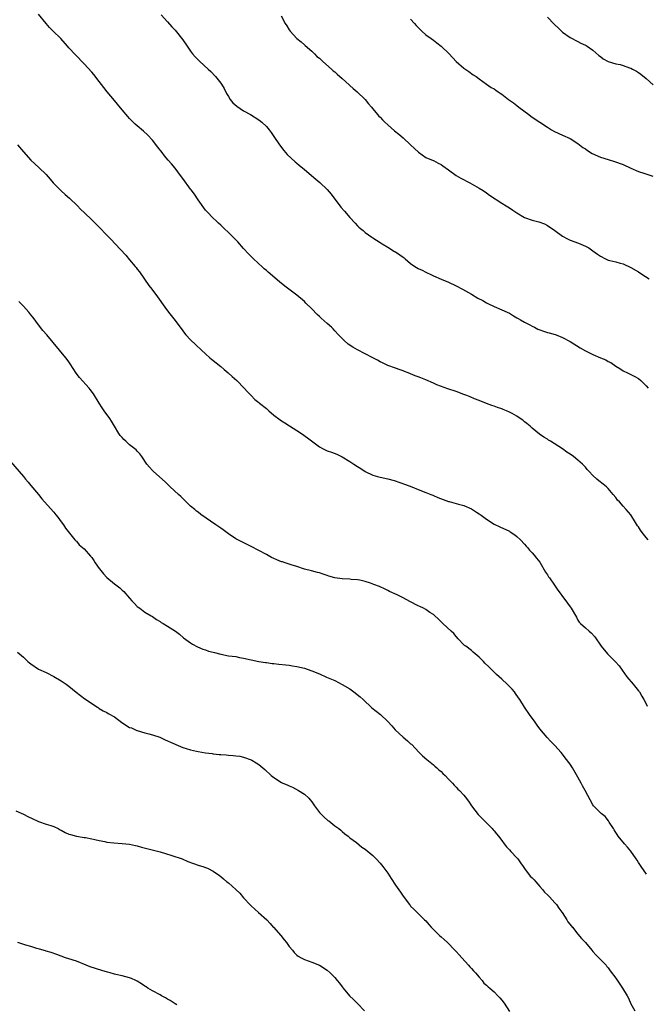
# Model space of a CAD drawing. Units: inches. Extents: x 2661000 to 2664000, y 1557000 to 1560000.
# Drawn here: x 2662920 to 2663085, y 1558167 to 1558426 of the extents above; entities that cross this region are included whole.
import ezdxf

# ---------------------------------------------------------------- set-up
doc = ezdxf.new("R2010")
doc.units = ezdxf.units.IN
doc.header["$MEASUREMENT"] = 0
doc.layers.add('LD26611557_10ft', color=72, linetype='Continuous')

msp = doc.modelspace()

# ---------------------------------------------------------------- linework, layer by layer
at = {"layer": 'LD26611557_10ft'}
for points, elevation in [([(2663085.56, 1558289), (2663085, 1558289.64), (2663083.98, 1558291), (2663083.54, 1558291.54), (2663083, 1558292.45), (2663082.75, 1558292.75), (2663081.98, 1558294.02), (2663081.22, 1558295.22), (2663081, 1558295.6), (2663080.33, 1558296.33), (2663079.79, 1558297), (2663079, 1558297.94), (2663077.96, 1558299), (2663077.5, 1558299.5), (2663077, 1558300.21), (2663076.35, 1558301), (2663075, 1558302.55), (2663074.53, 1558303), (2663073.65, 1558303.65), (2663072.54, 1558304.54), (2663072.01, 1558305), (2663071, 1558305.96), (2663070.04, 1558307), (2663069.51, 1558307.51), (2663069, 1558308.15), (2663068.22, 1558309), (2663067, 1558310.05), (2663065.84, 1558311), (2663065, 1558311.6), (2663064.15, 1558312.15), (2663062.98, 1558313.02), (2663059.83, 1558315), (2663059.3, 1558315.3), (2663059, 1558315.51), (2663058.04, 1558316.04), (2663056.9, 1558316.9), (2663055, 1558318.45), (2663054.43, 1558319), (2663053.63, 1558319.63), (2663053, 1558320.14), (2663052.5, 1558320.5), (2663051.84, 1558321), (2663051, 1558321.57), (2663049.69, 1558322.31), (2663049, 1558322.68), (2663048.27, 1558323), (2663047.35, 1558323.35), (2663047, 1558323.53), (2663045.87, 1558323.87), (2663045, 1558324.21), (2663044.4, 1558324.4), (2663042.93, 1558324.93), (2663041, 1558325.68), (2663039.83, 1558326.17), (2663038.65, 1558326.65), (2663037.83, 1558327), (2663037, 1558327.33), (2663035, 1558328.08), (2663032.81, 1558328.81), (2663029.86, 1558329.86), (2663029, 1558330.3), (2663027, 1558331.17), (2663025.67, 1558331.67), (2663025, 1558331.94), (2663024.22, 1558332.22), (2663022.38, 1558333), (2663021.36, 1558333.36), (2663021, 1558333.51), (2663020.22, 1558333.78), (2663019, 1558334.23), (2663017, 1558334.92), (2663016.81, 1558335), (2663015.62, 1558335.62), (2663015, 1558335.86), (2663014.3, 1558336.3), (2663013, 1558336.95), (2663009, 1558339.03), (2663007.76, 1558339.76), (2663006.55, 1558340.55), (2663005.49, 1558341.49), (2663004.01, 1558343), (2663003, 1558344.11), (2663002.55, 1558344.55), (2663002.11, 1558345), (2663001, 1558346.03), (2662999.4, 1558347.4), (2662999, 1558347.8), (2662998.37, 1558348.37), (2662997, 1558349.82), (2662995.39, 1558351.39), (2662995, 1558351.75), (2662993, 1558353.44), (2662989.86, 1558355.86), (2662988.46, 1558357), (2662985.49, 1558359.49), (2662985, 1558359.95), (2662984.42, 1558360.42), (2662983.83, 1558361), (2662983, 1558361.73), (2662981.32, 1558363.32), (2662980.32, 1558364.32), (2662979, 1558365.75), (2662977.46, 1558367.46), (2662975.98, 1558369), (2662975, 1558369.99), (2662973.93, 1558371), (2662973.46, 1558371.46), (2662973, 1558371.88), (2662972.42, 1558372.42), (2662971.75, 1558373), (2662971, 1558373.7), (2662969.39, 1558375.39), (2662969, 1558375.83), (2662967, 1558378.54), (2662966.04, 1558380.04), (2662965.18, 1558381.18), (2662965, 1558381.4), (2662963, 1558384.15), (2662962.41, 1558385), (2662961, 1558386.91), (2662960.03, 1558388.03), (2662959.13, 1558389), (2662958.16, 1558390.16), (2662957.52, 1558391), (2662956.46, 1558392.46), (2662955, 1558394.31), (2662953.69, 1558395.69), (2662952.65, 1558396.65), (2662951, 1558398.03), (2662950.49, 1558398.49), (2662949.95, 1558399), (2662949, 1558399.94), (2662948.5, 1558400.5), (2662947, 1558402.24), (2662945.79, 1558403.79), (2662945, 1558404.76), (2662943.12, 1558407), (2662942.18, 1558408.18), (2662941, 1558409.75), (2662939.56, 1558411.56), (2662939, 1558412.2), (2662937, 1558414.4), (2662934.72, 1558416.72), (2662933, 1558418.56), (2662932.64, 1558419), (2662930.87, 1558421), (2662928.88, 1558423), (2662927.93, 1558423.93), (2662927, 1558425.02), (2662925, 1558427.44)], 8300), ([(2662957.27, 1558427.27), (2662959, 1558425.43), (2662960.13, 1558424.13), (2662961, 1558423.25), (2662963, 1558420.71), (2662964.12, 1558419), (2662965, 1558417.69), (2662965.55, 1558417), (2662966.21, 1558416.21), (2662967, 1558415.41), (2662967.49, 1558415), (2662969.69, 1558413), (2662970.35, 1558412.35), (2662971.58, 1558411), (2662973, 1558409.3), (2662973.22, 1558409), (2662973.86, 1558407.86), (2662974.54, 1558406.54), (2662975, 1558405.79), (2662975.45, 1558405), (2662976.13, 1558404.13), (2662977.21, 1558403.21), (2662979, 1558402.03), (2662980.86, 1558401), (2662983, 1558399.61), (2662983.83, 1558399), (2662985, 1558397.86), (2662985.75, 1558397), (2662986.28, 1558396.28), (2662987, 1558395.22), (2662988.46, 1558393), (2662989.57, 1558391.57), (2662990.06, 1558391), (2662990.51, 1558390.51), (2662992.57, 1558388.57), (2662993, 1558388.22), (2662993.65, 1558387.65), (2662995, 1558386.56), (2662998.04, 1558384.04), (2662999.09, 1558383.09), (2663001, 1558381.28), (2663002.07, 1558380.07), (2663004.63, 1558376.63), (2663005.57, 1558375.57), (2663007, 1558373.88), (2663008.39, 1558372.39), (2663009, 1558371.69), (2663009.38, 1558371.38), (2663009.78, 1558371), (2663010.45, 1558370.45), (2663011, 1558369.92), (2663012.74, 1558368.74), (2663013, 1558368.53), (2663013.98, 1558367.98), (2663015, 1558367.3), (2663015.48, 1558367), (2663017, 1558366.1), (2663018.74, 1558365), (2663019, 1558364.85), (2663020.11, 1558364.11), (2663021, 1558363.44), (2663021.27, 1558363.27), (2663021.52, 1558363), (2663023, 1558361.82), (2663024.13, 1558361), (2663025, 1558360.46), (2663026.01, 1558360.01), (2663027, 1558359.5), (2663027.37, 1558359.37), (2663028.1, 1558359), (2663029, 1558358.53), (2663031, 1558357.65), (2663033, 1558356.87), (2663035, 1558355.95), (2663036.62, 1558355), (2663037.42, 1558354.58), (2663039, 1558353.71), (2663040.71, 1558352.71), (2663042.01, 1558352.01), (2663043, 1558351.42), (2663043.29, 1558351.29), (2663045, 1558350.46), (2663047, 1558349.64), (2663048.43, 1558349), (2663049, 1558348.71), (2663050.05, 1558348.05), (2663051, 1558347.53), (2663051.33, 1558347.33), (2663051.93, 1558347), (2663053, 1558346.32), (2663054.39, 1558345.61), (2663055, 1558345.28), (2663055.61, 1558345), (2663056.52, 1558344.52), (2663057, 1558344.37), (2663057.96, 1558343.96), (2663059, 1558343.67), (2663059.51, 1558343.51), (2663061.07, 1558343.07), (2663061.29, 1558343), (2663063, 1558342.32), (2663065, 1558341.27), (2663067.62, 1558339.62), (2663069, 1558338.78), (2663071, 1558337.82), (2663073, 1558337), (2663074.39, 1558336.39), (2663075, 1558336.03), (2663075.69, 1558335.69), (2663077, 1558334.78), (2663078.11, 1558334.11), (2663079, 1558333.54), (2663080.12, 1558333), (2663081, 1558332.6), (2663082.05, 1558332.05), (2663083, 1558331.48), (2663083.6, 1558331), (2663085, 1558329.6), (2663085.52, 1558329)], 8310), ([(2662988.88, 1558427), (2662989.99, 1558425), (2662990.38, 1558424.38), (2662991, 1558423.3), (2662991.23, 1558423), (2662993, 1558421), (2662994.14, 1558420.14), (2662995, 1558419.4), (2662995.2, 1558419.2), (2662997, 1558417.71), (2662997.66, 1558417), (2662998.33, 1558416.33), (2662999, 1558415.83), (2662999.4, 1558415.4), (2662999.87, 1558415), (2663002.12, 1558413), (2663002.55, 1558412.55), (2663003, 1558412.23), (2663003.61, 1558411.61), (2663005, 1558410.52), (2663006.83, 1558408.83), (2663007, 1558408.7), (2663007.85, 1558407.85), (2663008.88, 1558407), (2663010.99, 1558405), (2663011.88, 1558403.88), (2663012.67, 1558403), (2663013, 1558402.54), (2663014.29, 1558401), (2663014.62, 1558400.62), (2663015, 1558400.31), (2663015.61, 1558399.61), (2663016.24, 1558399), (2663017, 1558398.34), (2663018.75, 1558396.75), (2663019.86, 1558395.86), (2663021, 1558394.91), (2663023, 1558393), (2663025.07, 1558391.07), (2663027, 1558389.73), (2663028.9, 1558388.9), (2663029, 1558388.88), (2663030.2, 1558388.2), (2663031, 1558387.89), (2663031.51, 1558387.51), (2663033, 1558386.47), (2663035, 1558385.01), (2663036.24, 1558384.24), (2663038.61, 1558383), (2663041, 1558381.64), (2663042.08, 1558381), (2663043, 1558380.42), (2663043.78, 1558379.78), (2663047, 1558377.66), (2663048.14, 1558377), (2663049, 1558376.43), (2663049.88, 1558375.88), (2663051, 1558375.1), (2663053, 1558373.92), (2663055, 1558373.19), (2663056.73, 1558372.73), (2663058.2, 1558372.2), (2663059, 1558371.84), (2663061, 1558370.49), (2663062.96, 1558368.96), (2663064.28, 1558368.28), (2663065, 1558367.97), (2663067.16, 1558367.16), (2663069, 1558366.38), (2663069.88, 1558365.88), (2663071, 1558365.11), (2663072.22, 1558364.22), (2663073, 1558363.71), (2663074.33, 1558363), (2663075, 1558362.7), (2663075.42, 1558362.58), (2663077, 1558362.21), (2663078.13, 1558361.87), (2663079, 1558361.72), (2663081, 1558360.77), (2663083, 1558359.56), (2663083.86, 1558359), (2663085.79, 1558357.79)], 8320), ([(2663023, 1558426.13), (2663024.05, 1558425), (2663024.47, 1558424.47), (2663025, 1558423.92), (2663025.94, 1558423), (2663027, 1558422.02), (2663028.44, 1558421), (2663029, 1558420.57), (2663029.93, 1558419.93), (2663031.04, 1558419.04), (2663033.18, 1558417), (2663035, 1558414.96), (2663037, 1558413.21), (2663038.34, 1558412.34), (2663039.46, 1558411.46), (2663040.23, 1558411), (2663041, 1558410.39), (2663042.98, 1558409.02), (2663044.16, 1558408.16), (2663045, 1558407.8), (2663045.43, 1558407.43), (2663046.01, 1558407), (2663046.61, 1558406.61), (2663047, 1558406.39), (2663048.78, 1558405), (2663050.08, 1558404.08), (2663051, 1558403.41), (2663051.51, 1558403), (2663054.16, 1558401), (2663054.62, 1558400.62), (2663055.79, 1558399.79), (2663057.03, 1558399), (2663059, 1558397.66), (2663060.13, 1558397), (2663060.66, 1558396.66), (2663062, 1558396), (2663063, 1558395.6), (2663065, 1558394.7), (2663067, 1558393.4), (2663068.34, 1558392.34), (2663069, 1558391.96), (2663069.57, 1558391.57), (2663070.8, 1558390.8), (2663073, 1558389.81), (2663075, 1558389.14), (2663076.66, 1558388.66), (2663079, 1558387.85), (2663081, 1558386.94), (2663083, 1558386.06), (2663084.39, 1558385.61), (2663086.77, 1558384.77)], 8330), ([(2663059, 1558426.66), (2663060.82, 1558424.82), (2663061, 1558424.61), (2663061.86, 1558423.86), (2663062.69, 1558423), (2663063, 1558422.72), (2663065, 1558421.28), (2663065.5, 1558421), (2663066.52, 1558420.52), (2663067, 1558420.25), (2663067.84, 1558419.84), (2663069, 1558419.33), (2663069.19, 1558419.19), (2663069.52, 1558419), (2663071, 1558417.99), (2663072.55, 1558416.55), (2663073, 1558416.28), (2663073.71, 1558415.71), (2663075, 1558415.01), (2663077, 1558414.38), (2663078.17, 1558414.17), (2663079, 1558413.92), (2663080.65, 1558413.35), (2663081, 1558413.25), (2663081.46, 1558413), (2663082.43, 1558412.43), (2663083, 1558412.07), (2663083.61, 1558411.61), (2663085, 1558410.47), (2663086.83, 1558408.83)], 8340), ([(2662919.5, 1558393), (2662921, 1558391.18), (2662922.98, 1558389), (2662925.1, 1558387.1), (2662927, 1558385.21), (2662928.03, 1558384.03), (2662928.9, 1558383), (2662930.93, 1558380.93), (2662931.99, 1558379.99), (2662933.17, 1558379), (2662935.23, 1558377), (2662936.09, 1558376.09), (2662937.1, 1558375.1), (2662939, 1558373.31), (2662940.17, 1558372.17), (2662941, 1558371.34), (2662943, 1558369.26), (2662944.13, 1558368.13), (2662945.21, 1558367), (2662947.96, 1558363.96), (2662949, 1558362.76), (2662950.45, 1558361), (2662950.71, 1558360.71), (2662951, 1558360.33), (2662951.57, 1558359.57), (2662954.01, 1558356.01), (2662954.81, 1558355), (2662956.33, 1558353), (2662958.27, 1558350.27), (2662959.25, 1558349), (2662961, 1558346.83), (2662963, 1558344.04), (2662963.45, 1558343.45), (2662963.79, 1558343), (2662965, 1558341.7), (2662966.39, 1558340.39), (2662967.93, 1558339), (2662969, 1558337.99), (2662970.14, 1558337), (2662970.59, 1558336.59), (2662973, 1558334.66), (2662973.88, 1558333.88), (2662974.96, 1558333), (2662976, 1558332), (2662977.18, 1558331), (2662979.19, 1558329), (2662980.04, 1558328.04), (2662981, 1558327), (2662982, 1558326), (2662983, 1558325.19), (2662983.22, 1558325), (2662985, 1558323.63), (2662985.69, 1558323), (2662987, 1558321.88), (2662988.61, 1558320.61), (2662989, 1558320.35), (2662989.86, 1558319.86), (2662991.09, 1558319.09), (2662993, 1558317.85), (2662994.28, 1558317), (2662995.87, 1558315.87), (2662999, 1558313.52), (2662999.95, 1558313), (2663000.65, 1558312.65), (2663001, 1558312.5), (2663002.12, 1558312.12), (2663003.57, 1558311.57), (2663005, 1558310.93), (2663007, 1558309.7), (2663008.03, 1558309), (2663009, 1558308.38), (2663009.87, 1558307.86), (2663011, 1558307.06), (2663013, 1558306.09), (2663014.26, 1558305.74), (2663015, 1558305.52), (2663017, 1558305.08), (2663018.62, 1558304.62), (2663021.62, 1558303.62), (2663023.3, 1558303), (2663025, 1558302.3), (2663027, 1558301.54), (2663028.27, 1558301), (2663028.8, 1558300.8), (2663029, 1558300.73), (2663030.19, 1558300.19), (2663033, 1558299.15), (2663033.13, 1558299.13), (2663035, 1558298.6), (2663035.6, 1558298.4), (2663037, 1558298.04), (2663039, 1558297.17), (2663040.36, 1558296.36), (2663041, 1558295.92), (2663041.56, 1558295.56), (2663043, 1558294.49), (2663045, 1558293.19), (2663046.46, 1558292.46), (2663049, 1558291.28), (2663049.18, 1558291.18), (2663050.39, 1558290.39), (2663051, 1558289.92), (2663051.96, 1558289), (2663053, 1558287.87), (2663053.39, 1558287.39), (2663053.79, 1558287), (2663054.32, 1558286.32), (2663055, 1558285.62), (2663055.55, 1558285), (2663056.18, 1558284.18), (2663057, 1558283.16), (2663058.51, 1558280.51), (2663059, 1558279.86), (2663059.3, 1558279.3), (2663059.54, 1558279), (2663060.91, 1558277.09), (2663061.78, 1558275.78), (2663062.35, 1558275), (2663063, 1558274.15), (2663063.83, 1558273), (2663064.34, 1558272.34), (2663065, 1558271.36), (2663065.27, 1558271), (2663066.64, 1558268.64), (2663067, 1558267.92), (2663067.39, 1558267.39), (2663067.74, 1558267), (2663069, 1558265.82), (2663069.98, 1558265), (2663070.57, 1558264.57), (2663071.51, 1558263.51), (2663073.19, 1558261), (2663074.83, 1558259), (2663076.93, 1558256.93), (2663077.88, 1558255.88), (2663078.49, 1558255), (2663078.73, 1558254.73), (2663079.93, 1558253), (2663081.57, 1558251), (2663083, 1558249.31), (2663083.22, 1558249), (2663083.91, 1558247.91), (2663084.42, 1558247), (2663085, 1558245.84), (2663085.27, 1558245.27)], 8290), ([(2663085.13, 1558201), (2663083.66, 1558203), (2663083, 1558204.04), (2663082.65, 1558204.65), (2663082.41, 1558205), (2663081.01, 1558207.01), (2663080.14, 1558208.14), (2663079.32, 1558209), (2663077.64, 1558211), (2663077.4, 1558211.4), (2663077, 1558212.01), (2663076.63, 1558212.63), (2663076.38, 1558213), (2663075.29, 1558214.71), (2663075.08, 1558215.08), (2663074.2, 1558216.2), (2663073.15, 1558217), (2663073, 1558217.13), (2663071.17, 1558219), (2663071, 1558219.22), (2663068.97, 1558223), (2663068.25, 1558224.25), (2663067.86, 1558225), (2663067, 1558226.58), (2663065.6, 1558229), (2663065, 1558229.95), (2663063.67, 1558231.67), (2663063, 1558232.56), (2663062.61, 1558233), (2663061, 1558234.91), (2663059.95, 1558235.95), (2663058.98, 1558237), (2663057, 1558239.28), (2663056.27, 1558240.27), (2663055.79, 1558241), (2663054.31, 1558243), (2663052.98, 1558245), (2663051.72, 1558247), (2663051.42, 1558247.42), (2663050.61, 1558248.61), (2663050.32, 1558249), (2663049.7, 1558249.7), (2663049, 1558250.43), (2663048.44, 1558251), (2663047, 1558252.35), (2663045.61, 1558253.61), (2663044.19, 1558255), (2663043.57, 1558255.57), (2663042.57, 1558256.57), (2663042.17, 1558257), (2663041, 1558258.16), (2663039.49, 1558259.49), (2663039, 1558259.87), (2663037.49, 1558261), (2663037.22, 1558261.22), (2663037, 1558261.42), (2663035.51, 1558263), (2663035, 1558263.56), (2663034.35, 1558264.35), (2663033.67, 1558265), (2663031.47, 1558267), (2663030.22, 1558268.22), (2663029.38, 1558269), (2663029, 1558269.33), (2663028.06, 1558269.94), (2663027, 1558270.66), (2663026.38, 1558271), (2663025.45, 1558271.45), (2663025, 1558271.64), (2663022.77, 1558272.77), (2663021, 1558273.75), (2663019.48, 1558274.52), (2663017.44, 1558275.44), (2663017, 1558275.69), (2663016.13, 1558276.13), (2663015, 1558276.63), (2663014.76, 1558276.76), (2663013.31, 1558277.31), (2663012.4, 1558277.6), (2663011, 1558278.08), (2663009.63, 1558278.37), (2663009, 1558278.53), (2663007.37, 1558278.63), (2663007, 1558278.68), (2663005, 1558278.76), (2663003, 1558279.06), (2663001.49, 1558279.48), (2663001, 1558279.66), (2662999.96, 1558279.96), (2662999, 1558280.33), (2662998.46, 1558280.46), (2662996.9, 1558280.9), (2662995, 1558281.35), (2662993, 1558281.98), (2662991.55, 1558282.45), (2662991, 1558282.65), (2662989.94, 1558283), (2662989.23, 1558283.23), (2662989, 1558283.28), (2662987.76, 1558283.76), (2662987, 1558284.1), (2662986.39, 1558284.39), (2662985, 1558285.17), (2662983, 1558286.26), (2662982.49, 1558286.49), (2662981.5, 1558287), (2662981, 1558287.27), (2662977, 1558289.28), (2662975, 1558290.6), (2662973.65, 1558291.65), (2662973, 1558292.12), (2662972.46, 1558292.46), (2662971.71, 1558293), (2662967.74, 1558295.74), (2662967, 1558296.36), (2662966.62, 1558296.62), (2662966.12, 1558297), (2662965, 1558297.94), (2662962.45, 1558300.45), (2662961.84, 1558301), (2662959.69, 1558303), (2662958.32, 1558304.32), (2662955.26, 1558307), (2662955, 1558307.26), (2662954.2, 1558308.2), (2662953.56, 1558309), (2662952.18, 1558311), (2662951.68, 1558311.68), (2662951, 1558312.34), (2662950.69, 1558312.69), (2662950.35, 1558313), (2662949, 1558314.08), (2662947.95, 1558315), (2662947.46, 1558315.46), (2662947, 1558315.96), (2662946.53, 1558316.53), (2662946.18, 1558317), (2662945, 1558318.93), (2662944.25, 1558320.25), (2662943.75, 1558321), (2662942.31, 1558323), (2662941.8, 1558323.8), (2662940.95, 1558325), (2662939.46, 1558327.46), (2662938.62, 1558328.62), (2662938.31, 1558329), (2662935.81, 1558331.81), (2662934.92, 1558332.92), (2662934.12, 1558334.12), (2662933.35, 1558335.35), (2662933, 1558335.86), (2662932.56, 1558336.56), (2662932.23, 1558337), (2662927.22, 1558343), (2662926.17, 1558344.17), (2662925, 1558345.62), (2662923.56, 1558347.56), (2662923, 1558348.28), (2662922.41, 1558349), (2662921, 1558350.57), (2662919.8, 1558351.8)], 8280), ([(2662917.64, 1558309.64), (2662921, 1558305.68), (2662921.6, 1558305), (2662922.24, 1558304.24), (2662923, 1558303.38), (2662925, 1558300.96), (2662925.86, 1558299.86), (2662926.61, 1558299), (2662929, 1558296.3), (2662929.59, 1558295.59), (2662930.11, 1558295), (2662931, 1558293.79), (2662931.61, 1558293), (2662932.1, 1558292.1), (2662934.6, 1558289), (2662934.81, 1558288.81), (2662935, 1558288.67), (2662935.74, 1558287.74), (2662937, 1558286.69), (2662938.73, 1558284.73), (2662939, 1558284.38), (2662939.59, 1558283.59), (2662939.96, 1558283), (2662941, 1558281.48), (2662941.37, 1558281), (2662942.09, 1558280.09), (2662943, 1558279.08), (2662945, 1558277.44), (2662946.39, 1558276.39), (2662947, 1558275.81), (2662947.44, 1558275.44), (2662949, 1558273.65), (2662949.6, 1558273), (2662950.27, 1558272.27), (2662951, 1558271.52), (2662951.27, 1558271.27), (2662951.67, 1558271), (2662953, 1558270.03), (2662954.67, 1558269), (2662955, 1558268.81), (2662956.05, 1558268.05), (2662957, 1558267.51), (2662957.3, 1558267.3), (2662957.83, 1558267), (2662959, 1558266.27), (2662961.11, 1558265), (2662962.15, 1558264.15), (2662963.21, 1558263.21), (2662965, 1558261.91), (2662965.53, 1558261.53), (2662966.89, 1558260.89), (2662968.27, 1558260.27), (2662969, 1558260.03), (2662969.76, 1558259.76), (2662971, 1558259.41), (2662971.34, 1558259.34), (2662973, 1558258.9), (2662975, 1558258.53), (2662977, 1558258.28), (2662977.91, 1558258.09), (2662979, 1558257.9), (2662981, 1558257.41), (2662983, 1558257.03), (2662984.77, 1558256.77), (2662985, 1558256.76), (2662986.51, 1558256.51), (2662987, 1558256.48), (2662988.32, 1558256.32), (2662990.14, 1558256.14), (2662991, 1558256.03), (2662991.89, 1558255.89), (2662993, 1558255.68), (2662995, 1558255.2), (2662995.73, 1558255), (2662997, 1558254.57), (2662999, 1558253.73), (2663000.85, 1558252.85), (2663003, 1558251.95), (2663005, 1558250.98), (2663007, 1558249.76), (2663008.04, 1558249), (2663009.7, 1558247.7), (2663010.49, 1558247), (2663012.81, 1558244.81), (2663015.02, 1558243.02), (2663017, 1558241.18), (2663018.02, 1558240.02), (2663018.96, 1558239), (2663021, 1558237.08), (2663022.14, 1558236.14), (2663023, 1558235.33), (2663023.19, 1558235.19), (2663025.27, 1558233), (2663026.16, 1558232.16), (2663027.23, 1558231.23), (2663029, 1558229.78), (2663029.4, 1558229.4), (2663029.9, 1558229), (2663030.46, 1558228.46), (2663031, 1558228), (2663031.49, 1558227.49), (2663032.06, 1558227), (2663033, 1558225.99), (2663033.99, 1558225), (2663034.42, 1558224.42), (2663035, 1558223.88), (2663035.41, 1558223.41), (2663035.87, 1558223), (2663037, 1558221.84), (2663037.37, 1558221.37), (2663038.22, 1558220.22), (2663039.06, 1558219), (2663040.74, 1558216.74), (2663041, 1558216.48), (2663041.71, 1558215.71), (2663043, 1558214.49), (2663044.45, 1558213), (2663044.7, 1558212.7), (2663045, 1558212.38), (2663045.58, 1558211.58), (2663046.1, 1558211), (2663047, 1558209.85), (2663047.6, 1558209), (2663048.22, 1558208.22), (2663049, 1558207.43), (2663049.4, 1558207), (2663051, 1558205.27), (2663051.23, 1558205), (2663051.96, 1558203.96), (2663052.6, 1558203), (2663053, 1558202.45), (2663054.51, 1558200.51), (2663055, 1558200.03), (2663055.48, 1558199.48), (2663055.93, 1558199), (2663057, 1558197.76), (2663057.7, 1558197), (2663058.24, 1558196.24), (2663059, 1558195.57), (2663059.27, 1558195.27), (2663059.59, 1558195), (2663061, 1558193.49), (2663061.4, 1558193), (2663062.03, 1558192.03), (2663062.8, 1558191), (2663062.87, 1558190.87), (2663064.11, 1558189), (2663064.43, 1558188.43), (2663065.32, 1558187.31), (2663065.52, 1558187.07), (2663065.59, 1558187), (2663067, 1558185.23), (2663068.03, 1558184.03), (2663069, 1558183.02), (2663070.68, 1558181), (2663071, 1558180.67), (2663071.78, 1558179.78), (2663074.44, 1558177), (2663074.7, 1558176.7), (2663075, 1558176.31), (2663075.58, 1558175.58), (2663077, 1558173.58), (2663078.06, 1558172.06), (2663078.82, 1558171), (2663080.02, 1558169), (2663080.37, 1558168.37), (2663081, 1558166.83), (2663081.99, 1558165)], 8270), ([(2662919.47, 1558259.47), (2662921, 1558258.1), (2662922.17, 1558257), (2662922.65, 1558256.65), (2662923, 1558256.35), (2662924.98, 1558255), (2662927, 1558254.06), (2662929, 1558253.07), (2662931, 1558251.88), (2662932.27, 1558251), (2662933, 1558250.46), (2662934.89, 1558248.89), (2662937.2, 1558247.2), (2662940.49, 1558245), (2662940.78, 1558244.78), (2662941, 1558244.66), (2662942, 1558244), (2662943, 1558243.54), (2662943.34, 1558243.34), (2662945, 1558242.41), (2662946.93, 1558240.93), (2662949, 1558239.66), (2662949.49, 1558239.49), (2662950.54, 1558239), (2662950.86, 1558238.86), (2662951, 1558238.79), (2662953, 1558238.2), (2662954.02, 1558237.98), (2662955, 1558237.68), (2662956.97, 1558237.03), (2662958.38, 1558236.38), (2662959, 1558236.12), (2662959.74, 1558235.74), (2662961, 1558235.21), (2662961.14, 1558235.14), (2662963, 1558234.38), (2662963.88, 1558234.12), (2662965, 1558233.72), (2662966.62, 1558233.38), (2662967, 1558233.28), (2662969, 1558232.97), (2662970.74, 1558232.74), (2662971, 1558232.69), (2662972.54, 1558232.54), (2662973, 1558232.48), (2662974.41, 1558232.41), (2662975, 1558232.35), (2662976.28, 1558232.28), (2662977, 1558232.17), (2662978.04, 1558232.04), (2662979, 1558231.81), (2662981, 1558231.11), (2662981.2, 1558231), (2662982.32, 1558230.32), (2662983, 1558229.88), (2662984.11, 1558229), (2662984.58, 1558228.58), (2662986.26, 1558227), (2662987, 1558226.42), (2662989, 1558225.17), (2662989.33, 1558225), (2662990.5, 1558224.5), (2662991, 1558224.23), (2662991.87, 1558223.87), (2662993.43, 1558223), (2662995, 1558222.03), (2662996.17, 1558221), (2662996.57, 1558220.57), (2662997, 1558220.04), (2662997.68, 1558219), (2662999, 1558217.27), (2663000.1, 1558216.1), (2663001.16, 1558215.16), (2663001.41, 1558215), (2663003, 1558213.75), (2663004.09, 1558213), (2663004.61, 1558212.61), (2663005, 1558212.22), (2663005.64, 1558211.64), (2663006.5, 1558211), (2663007, 1558210.58), (2663008.7, 1558209.3), (2663010.15, 1558208.15), (2663011, 1558207.58), (2663013, 1558205.87), (2663013.9, 1558205), (2663015, 1558203.86), (2663015.71, 1558203), (2663017, 1558201.26), (2663017.85, 1558199.85), (2663019, 1558198.1), (2663020.28, 1558196.28), (2663021, 1558195.22), (2663022.67, 1558193), (2663022.83, 1558192.83), (2663023, 1558192.61), (2663023.82, 1558191.82), (2663024.6, 1558191), (2663025, 1558190.65), (2663026.65, 1558189), (2663027, 1558188.69), (2663027.77, 1558187.77), (2663028.38, 1558187.07), (2663028.44, 1558187), (2663030.72, 1558184.72), (2663031, 1558184.49), (2663031.78, 1558183.78), (2663032.69, 1558183), (2663034.65, 1558181), (2663034.81, 1558180.81), (2663035, 1558180.62), (2663035.73, 1558179.73), (2663036.48, 1558179), (2663038.27, 1558177), (2663038.59, 1558176.59), (2663039, 1558176.19), (2663039.52, 1558175.52), (2663040.06, 1558175), (2663041, 1558173.88), (2663041.85, 1558173), (2663042.3, 1558172.3), (2663043, 1558171.77), (2663043.37, 1558171.37), (2663043.86, 1558171), (2663045, 1558170.02), (2663045.98, 1558169), (2663046.47, 1558168.47), (2663047, 1558167.84), (2663047.58, 1558167), (2663049, 1558164.87)], 8260), ([(2662919, 1558217.71), (2662921, 1558216.79), (2662922.18, 1558216.18), (2662923.53, 1558215.53), (2662924.68, 1558215), (2662925, 1558214.84), (2662927, 1558214.16), (2662928.23, 1558213.77), (2662929, 1558213.56), (2662930.16, 1558213), (2662930.69, 1558212.69), (2662931, 1558212.54), (2662931.98, 1558211.98), (2662933, 1558211.53), (2662933.4, 1558211.4), (2662935, 1558210.96), (2662937, 1558210.65), (2662937.39, 1558210.61), (2662939, 1558210.29), (2662939.84, 1558210.16), (2662941, 1558209.83), (2662942.43, 1558209.57), (2662943, 1558209.43), (2662944.79, 1558209.21), (2662947, 1558209.09), (2662949, 1558208.9), (2662950.53, 1558208.53), (2662951, 1558208.45), (2662952.11, 1558208.11), (2662956.68, 1558207), (2662957, 1558206.9), (2662958.41, 1558206.41), (2662960.1, 1558205.9), (2662962.86, 1558205), (2662964.36, 1558204.36), (2662965.8, 1558203.8), (2662967, 1558203.41), (2662967.29, 1558203.29), (2662968.28, 1558203), (2662969, 1558202.75), (2662969.46, 1558202.54), (2662971, 1558201.8), (2662972.64, 1558200.64), (2662973, 1558200.4), (2662973.73, 1558199.73), (2662974.59, 1558199), (2662975, 1558198.68), (2662977, 1558196.92), (2662977.98, 1558195.98), (2662979, 1558194.8), (2662980.81, 1558192.81), (2662981, 1558192.63), (2662982.94, 1558190.94), (2662985.11, 1558189), (2662986.02, 1558188.02), (2662986.83, 1558187.07), (2662986.89, 1558187), (2662988.84, 1558184.84), (2662989.73, 1558183.73), (2662990.3, 1558183), (2662991, 1558181.99), (2662991.84, 1558181), (2662992.35, 1558180.35), (2662993, 1558179.71), (2662993.4, 1558179.4), (2662994.13, 1558179), (2662995, 1558178.49), (2662997, 1558177.79), (2662999, 1558177.05), (2663001, 1558175.76), (2663001.84, 1558175), (2663003, 1558173.8), (2663003.61, 1558173), (2663004.26, 1558172.26), (2663005, 1558171.29), (2663005.19, 1558171), (2663006.9, 1558169), (2663007.98, 1558167.98), (2663009, 1558166.9), (2663010.86, 1558165)], 8250), ([(2662961.41, 1558166.59), (2662961, 1558166.82), (2662960.7, 1558167), (2662959.69, 1558167.69), (2662959, 1558168.07), (2662958.44, 1558168.44), (2662957.36, 1558169), (2662957, 1558169.22), (2662955, 1558170.29), (2662953.77, 1558171), (2662953.31, 1558171.31), (2662953, 1558171.49), (2662952.09, 1558172.09), (2662951, 1558172.78), (2662950.61, 1558173), (2662949.52, 1558173.52), (2662949, 1558173.69), (2662947, 1558174.23), (2662945.39, 1558174.61), (2662945, 1558174.67), (2662943.86, 1558175), (2662943.17, 1558175.17), (2662941.64, 1558175.64), (2662938.61, 1558176.61), (2662937.51, 1558177), (2662935, 1558178.07), (2662933, 1558178.73), (2662932.09, 1558179), (2662931, 1558179.37), (2662929.82, 1558179.82), (2662928.34, 1558180.34), (2662927, 1558180.73), (2662926.81, 1558180.81), (2662925.26, 1558181.26), (2662924.58, 1558181.42), (2662923, 1558181.93), (2662921.7, 1558182.3), (2662919.55, 1558183)], 8240)]:
    msp.add_lwpolyline(points, dxfattribs=dict(at, elevation=elevation))

doc.saveas('drawing.dxf')
